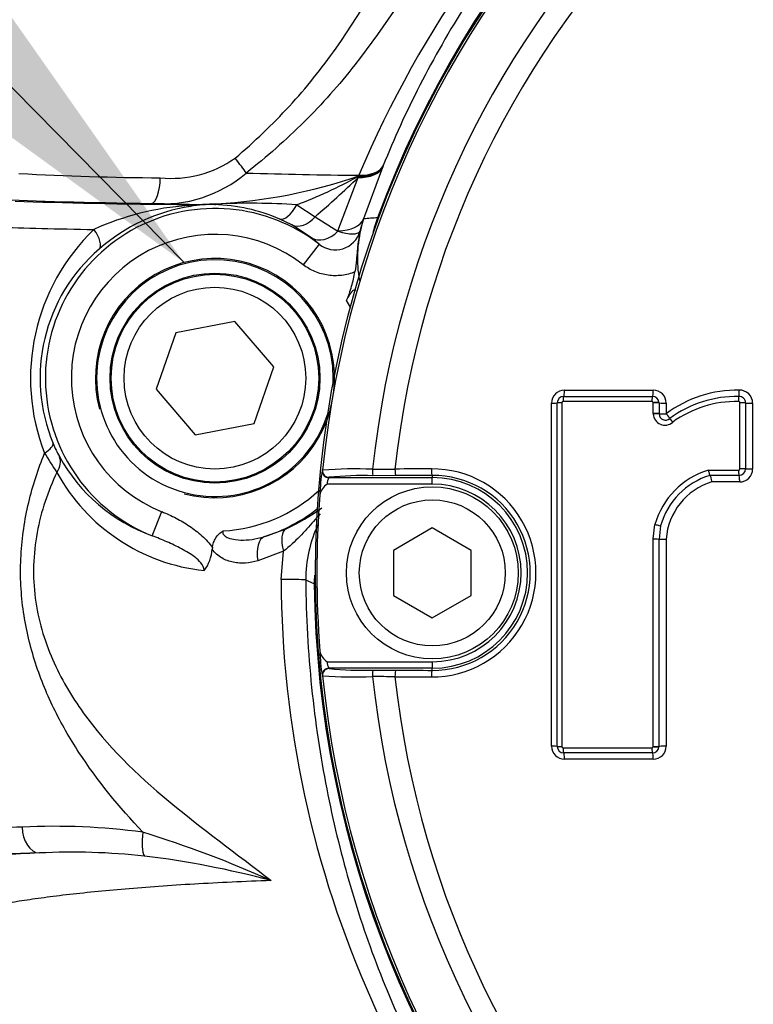
# Paper-space layout 'Sheet1' of a CAD drawing. Units: millimetres. Extents: x 0 to 4158, y 0 to 2940.
# Drawn here: x 796 to 853, y 2242 to 2318 of the extents above; entities that cross this region are included whole.
import ezdxf
from ezdxf.enums import TextEntityAlignment as Align

# ---------------------------------------------------------------- set-up
doc = ezdxf.new("R2010")
doc.units = ezdxf.units.MM
doc.header["$LTSCALE"] = 7.000007
for name, color, linetype in [('Default', 7, 'Continuous'), ('tangent', 7, 'Continuous'), ('TSH-1', 7, 'Continuous'), ('visible', 7, 'Continuous')]:
    doc.layers.add(name, color=color, linetype=linetype)
doc.styles.add('SEACAD_Arial', font='arial.ttf')
doc.dimstyles.new('ISO-InstDr', dxfattribs={"dimtxt": 22.400022, "dimasz": 31.360031, "dimexe": 11.200011, "dimexo": 11.200011, "dimgap": 5.600006, "dimtad": 1, "dimdec": 0, "dimzin": 0, "dimdsep": 46, "dimtxsty": 'SEACAD_Arial', "dimblk1": '_SE_FILLED', "dimblk2": '_SE_FILLED', "dimsah": 1, "dimcen": 11.200011, "dimadec": 0, "dimazin": 0, "dimtfac": 0.5, "dimtofl": 0, "dimtmove": 0, "dimatfit": 3, "dimfxl": 1, "dimtzin": 0, "dimarcsym": 0})

# ---------------------------------------------------------------- blocks, each defined once
blk = doc.blocks.new('SE3')
at = {"layer": 'tangent', "color": 7, "linetype": 'Continuous'}
for p, q in [((823.993, 2306.405), (822.542, 2302.463)), ((824.01, 2306.447), (823.993, 2306.405)), ((824.053, 2306.555), (824.01, 2306.447)), ((824.059, 2306.569), (824.053, 2306.555)), ((820.566, 2301.525), (822.113, 2305.644)), ((822.101, 2305.714), (822.166, 2305.774)), ((822.113, 2305.644), (822.101, 2305.714)), ((822.166, 2305.774), (822.184, 2305.818)), ((809.105, 2303.563), (806.199, 2303.652)), ((809.105, 2303.563), (811.232, 2303.609)), ((817.387, 2303.539), (818.799, 2302.626)), ((816.997, 2302), (816.081, 2302.446)), ((818.799, 2302.626), (820.559, 2301.503)), ((823.609, 2302.537), (823.705, 2302.502)), ((818.533, 2301.006), (816.997, 2302)), ((820.559, 2301.503), (820.566, 2301.525)), ((822.262, 2301.499), (822.378, 2301.912)), ((819.108, 2300.508), (817.881, 2298.931)), ((838.022, 2289.27), (844.859, 2289.27)), ((837.023, 2261.844), (837.023, 2288.271)), ((837.806, 2288.296), (837.806, 2261.818)), ((844.756, 2288.396), (837.906, 2288.396)), ((844.856, 2288.296), (844.856, 2288.301)), ((844.856, 2287.472), (844.856, 2288.296)), ((845.858, 2288.271), (845.858, 2287.448)), ((851.53, 2283.213), (851.53, 2288.294)), ((852.518, 2288.268), (852.518, 2283.197)), ((819.353, 2283.085), (819.379, 2283.109)), ((819.876, 2282.559), (819.85, 2282.536)), ((827.835, 2282.699), (827.835, 2282.536)), ((827.835, 2282.036), (827.835, 2282.536)), ((849.113, 2283.112), (851.43, 2283.112)), ((827.835, 2282.036), (819.722, 2282.036)), ((851.519, 2282.198), (849.366, 2282.198)), ((806.252, 2278.053), (806.991, 2279.91)), ((844.856, 2277.805), (844.989, 2278.921)), ((814.903, 2277.993), (816.565, 2278.597)), ((844.856, 2261.818), (844.856, 2277.805)), ((845.858, 2277.8), (845.858, 2261.844)), ((816.375, 2276.874), (814.391, 2276.128)), ((816.189, 2274.697), (816.375, 2276.874)), ((818.738, 2274.361), (818.086, 2274.645)), ((818.738, 2274.361), (818.84, 2274.362)), ((819.722, 2268.351), (827.835, 2268.351)), ((827.835, 2268.351), (827.835, 2267.851)), ((819.379, 2267.278), (819.353, 2267.301)), ((819.85, 2267.851), (819.876, 2267.828)), ((827.835, 2267.688), (827.835, 2267.851)), ((837.906, 2261.718), (844.756, 2261.718)), ((844.856, 2261.813), (844.856, 2261.818)), ((844.859, 2260.845), (838.022, 2260.845))]:
    blk.add_line(p, q, dxfattribs=at)
for centre, radius, start, end in [((897.835, 2275.193), 79.102, 180.60276, 159.77714), ((897.835, 2275.193), 78.855, 95.76122, 174.23878), ((897.835, 2275.193), 75.031, 96.10963, 173.89037), ((897.835, 2275.193), 73.32, 96.26261, 173.73739), ((898.522, 2273.754), 82.798, 131.80083, 157.21582), ((807.702, 2314.189), 8.614, 264.46362, 304.98318), ((807.063, 2313.507), 9.893, 264.9857, 310.55749), ((825.454, 2688.646), 382.842, 268.21012, 269.51074), ((808.975, 2553.283), 247.675, 266.99263, 269.51336), ((808.715, 2345.016), 41.484, 273.47965, 288.92092), ((802.908, 2341.12), 40.273, 291.06967, 298.46065), ((774.928, 2354.125), 67.652, 310.42734, 314.22414), ((811.085, 2290.193), 13.067, 52.12618, 248.29086), ((810.417, 2282.757), 20.774, 93.89451, 114.61748), ((811.38, 2289.591), 14.005, 98.99328, 131.04801), ((812.617, 2255.77), 47.85, 91.66435, 94.32796), ((810.833, 2293.769), 9.793, 88.76748, 99.65836), ((810.664, 2289.897), 13.668, 66.65331, 88.40646), ((813.789, 2251.054), 52.608, 86.07883, 92.79102), ((829.947, 2203.673), 99.067, 93.66809, 94.28698), ((832.99, 2299.082), 9.996, 159.78202, 167.05847), ((812.751, 2290.18), 15.879, 133.78493, 201.27237), ((820.353, 2302.06), 1.989, 231.25096, 343.64195), ((811.085, 2290.193), 11.069, 52.12618, 248.29086), ((816.071, 2297.581), 4.218, 43.94149, 54.28116), ((810.729, 2290.199), 13.12, 130.64794, 202.55556), ((811.085, 2290.193), 11.784, 27.58596, 30.55693), ((838.022, 2288.271), 0.999, 90, 180), ((844.859, 2288.271), 0.999, 0, 90), ((851.332, 2280.124), 9.143, 89.06523, 126.7741), ((851.519, 2288.268), 0.999, 0, 92.21538), ((837.906, 2288.296), 0.1, 90, 180), ((844.756, 2288.296), 0.1, 2.85684, 90), ((851.279, 2280.001), 8.394, 89.00069, 125.89679), ((851.43, 2288.294), 0.1, 0, 92.21538), ((845.757, 2287.472), 0.9, 180, 183.01927), ((845.757, 2287.472), 0.901, 183.01927, 311.82756), ((808.264, 2289.165), 10.447, 202.50893, 208.62152), ((832.83, 2305.558), 40.782, 211.22064, 213.69114), ((821.916, 2249.515), 33.69, 87.76381, 94.31855), ((827.803, 2275.193), 8.014, 269.69498, 90.30502), ((851.43, 2283.213), 0.1, 270, 360), ((811.818, 2290.036), 14.743, 208.793, 263.93475), ((832.297, 2280.879), 13.131, 170.32844, 178.52026), ((821.682, 2281.801), 1.974, 158.13786, 173.1555), ((821.2, 2680.752), 397.579, 270.29265, 270.54086), ((827.878, 2275.193), 7.505, 269.67473, 90.32527), ((827.835, 2275.193), 7.342, 270, 90), ((850.889, 2277.24), 6.135, 106.8325, 164.10236), ((851.519, 2283.197), 0.999, 270, 360), ((827.835, 2275.193), 6.843, 270, 90), ((850.809, 2277.448), 4.964, 106.90329, 175.93686), ((811.085, 2290.193), 11.784, 273.09105, 312.79394), ((810.732, 2291.653), 14.3, 294.07435, 306.8649), ((811.085, 2290.193), 12.784, 287.37285, 308.19954), ((827.958, 2274.706), 9.872, 154.62447, 180.355), ((828.733, 2274.466), 9.996, 176.84565, 180.59788), ((896.132, 2274.925), 79.944, 180.16335, 227.984), ((832.299, 2269.508), 13.133, 181.48025, 189.67104), ((821.681, 2268.586), 1.973, 186.84069, 201.86595), ((822.481, 2294.034), 26.335, 264.3237, 271.67788), ((897.835, 2275.193), 78.855, 185.76122, 264.23878), ((821.916, 2300.889), 33.707, 265.68315, 272.23449), ((821.2, 1869.634), 397.579, 89.45914, 89.70735), ((897.835, 2275.193), 75.031, 186.10963, 263.89037), ((897.835, 2275.193), 73.32, 186.26261, 263.73739), ((838.022, 2261.844), 0.999, 180, 270), ((837.906, 2261.818), 0.1, 180, 270), ((844.756, 2261.818), 0.1, 270, 357.19179), ((844.859, 2261.844), 0.999, 270, 0), ((859.835, 2275.193), 76.698, 191.00344, 252.51915), ((859.835, 2275.193), 78.647, 191.00344, 252.51915), ((798.638, 2203.234), 52.443, 82.44936, 92.63046), ((778.506, 2168.423), 90.908, 66.04735, 72.7076), ((800.093, 2201.913), 51.772, 83.83062, 92.81209), ((807.789, 2013.631), 240.21, 92.4422, 93.82158), ((796.717, 2180.85), 73.085, 75.17783, 82.97359), ((858.211, 2276.085), 83.002, 202.12915, 253.57097)]:
    blk.add_arc(centre, radius, start, end, dxfattribs=at)
for centre, major_axis, ratio, start_param, end_param in [((812.506, 2307.167), (1.233, -1.574), 0.04237, 0.694771, 1.515459), ((820.329, 2308.006), (3.712, -1.491), 0.469481, 5.386959, 6.243649), ((820.311, 2307.961), (3.713, -1.487), 0.478564, 5.398433, 6.243428), ((820.374, 2308.119), (3.711, -1.493), 0.487272, 5.399515, 6.24321), ((820.38, 2308.133), (3.71, -1.495), 0.476517, 5.40004, 6.243479), ((806.199, 2305.651), (-0.025, -2), 0.33637, 0.037067, 1.557538), ((814.085, 2304.423), (-23.445, 0), 0.034921, 0.565701, 1.227712), ((814.085, 2304.419), (-25, 0), 0.034921, 0.74426, 1.370247), ((809.105, 2301.564), (0.014, 2), 0.199203, 0.035621, 0.28708), ((808.907, 2305.402), (0.308, -1.976), 0.335581, 5.984191, 6.246129), ((811.038, 2305.559), (-0.039, -2), 0.541213, 0.041515, 0.211745), ((816.835, 2304.297), (-0.784, -1.84), 0.414581, 0.03836, 1.327728), ((817.892, 2303.787), (-0.957, -1.756), 0.706742, 0.04935, 1.273913), ((818.783, 2303.824), (3.788, -1.285), 0.504583, 5.364351, 6.242752), ((814.085, 2302.42), (-27, 0), 0.032334, 0.74426, 1.096887), ((800.851, 2301.643), (1.313, -1.509), 0.360897, 0.03743, 1.266611), ((819.667, 2302.652), (-1.193, -1.606), 0.714269, 0.049886, 1.37398), ((837.958, 2289.285), (0, 0.5), 0.128597, 3.141593, 4.682134), ((844.802, 2289.285), (0, 0.5), 0.113898, 3.141593, 4.682134), ((837.958, 2288.385), (0, 0.4), 0.128562, 0, 1.54248), ((844.802, 2288.385), (0, 0.4), 0.113867, 0, 1.54248), ((851.466, 2288.382), (-0.015, 0.4), 0.098402, 0, 1.538659), ((851.431, 2289.282), (0.019, -0.5), 0.098429, 0, 1.536719), ((836.958, 2288.285), (-0.5, 0), 0.028347, 1.701856, 3.141593), ((837.858, 2288.285), (-0.4, 0), 0.028333, 4.841473, 6.283185), ((844.902, 2288.29), (0.4, 0.02), 0.033949, 0, 1.683097), ((844.902, 2288.285), (0.4, 0), 0.028281, 0.001552, 1.684649), ((845.802, 2288.285), (0.5, 0), 0.028281, 3.143144, 4.824322), ((851.57, 2288.282), (0.4, 0), 0.028231, 0, 1.670257), ((852.47, 2288.282), (-0.5, 0), 0.028232, 0, 1.668337), ((844.902, 2287.461), (0.4, 0), 0.026501, 0.001552, 1.684649), ((844.903, 2287.414), (0.399, 0.021), 0.032379, 0, 1.683097), ((845.802, 2287.461), (0.5, 0), 0.026501, 3.143144, 4.824322), ((845.802, 2287.461), (-0.333, 0.373), 0.065963, 3.141593, 4.618134), ((846.402, 2286.791), (-0.267, 0.298), 0.065937, 0, 1.478502), ((796.759, 2284.419), (1.847, 0.766), 0.274444, 5.297015, 6.246884), ((797.308, 2283.263), (1.758, 0.954), 0.667072, 5.381514, 6.236323), ((897.836, 2267.154), (-465.268, 0), 0.0349, -1.419608, -1.413501), ((827.835, 2283.198), (0.003, -0.5), 0.150521, 4.694367, 6.247876), ((851.57, 2283.206), (-0.4, 0), 0.017282, 3.141593, 4.811849), ((852.47, 2283.206), (-0.5, 0), 0.017282, 0, 1.668337), ((819.85, 2283.035), (-0.335, 0.371), 0.998648, 0.735962, 2.405631), ((819.876, 2283.059), (-0.335, 0.371), 0.998647, 0.735796, 2.405797), ((823.252, 2283.177), (-0.001, 0.5), 0.04325, 1.566101, 3.106653), ((825.031, 2283.183), (-0.003, 0.5), 0.156552, 1.552741, 3.10625), ((851.47, 2283.106), (0, 0.4), 0.099526, 1.553814, 3.141593), ((851.47, 2282.206), (0, 0.5), 0.099544, 4.697335, 6.283185), ((845.034, 2278.918), (-0.389, 0.093), 0.018757, 1.458495, 3.141593), ((815.499, 2276.085), (-0.555, 1.921), 0.534515, 0.041305, 1.395823), ((817.419, 2276.79), (-0.82, 1.824), 0.474325, 0.039653, 1.315713), ((845.802, 2277.803), (-0.5, 0), 0.005637, 0.000776, 1.682729), ((814.088, 2274.617), (4, 0.025), 0.019675, 0.034913, 1.017835), ((819.85, 2267.351), (0.335, 0.371), 0.998648, 0.735962, 2.405631), ((819.876, 2267.328), (0.335, 0.371), 0.998647, 0.735796, 2.405797), ((823.252, 2267.21), (0.001, 0.5), 0.04325, 0.034939, 1.575492), ((825.031, 2267.204), (0.003, 0.5), 0.156552, 0.035343, 1.588852), ((827.835, 2267.189), (0.003, 0.5), 0.150521, 0.035309, 1.588818), ((897.836, 2283.232), (-465.268, 0), 0.0349, 1.413501, 1.419608), ((836.958, 2261.83), (-0.5, 0), 0.028935, 3.141593, 4.581329), ((837.858, 2261.83), (0.4, 0), 0.028922, 3.141593, 4.583305), ((837.958, 2261.73), (0, 0.4), 0.128564, 1.599696, 3.141593), ((837.958, 2260.83), (0, -0.5), 0.1286, 1.601635, 3.141593), ((844.802, 2261.73), (0, 0.4), 0.113869, 1.599696, 3.141593), ((844.802, 2260.83), (0, 0.5), 0.1139, 4.743228, 6.283185), ((844.902, 2261.83), (-0.4, 0), 0.028868, 1.456944, 3.140041), ((844.902, 2261.825), (-0.4, 0.02), 0.03444, 1.458495, 3.141593), ((845.802, 2261.83), (-0.5, 0), 0.028868, 4.600456, 6.282409), ((814.085, 2254.967), (-27, 0), 0.032334, -0.848261, -0.529466), ((797.553, 2255.622), (-0.062, 1.999), 0.661113, 1.550447, 3.095061), ((806.163, 2255.222), (-0.324, -1.974), 0.313136, 4.763821, 5.956873), ((814.085, 2252.968), (-25, 0), 0.034921, -0.848261, -0.529466)]:
    blk.add_ellipse(centre, major_axis=major_axis, ratio=ratio, start_param=start_param, end_param=end_param, dxfattribs=at)
for points, knots in [([(859.303, 2356.056), (864.606, 2358.582), (870.086, 2360.561), (878.57, 2362.719), (881.457, 2363.304), (887.235, 2364.184), (890.127, 2364.481), (898.807, 2364.948), (904.602, 2364.7), (916.208, 2363.056), (921.887, 2361.67), (930.126, 2358.791), (932.83, 2357.697), (936.158, 2356.155), (936.823, 2355.842), (938.185, 2355.299), (938.88, 2355.057), (940.975, 2354.426), (942.393, 2354.13), (944.551, 2353.867), (945.275, 2353.81), (946.735, 2353.758), (947.471, 2353.768), (949.673, 2353.768), (954.078, 2353.768), (970.229, 2353.767), (984.912, 2353.765), (999.595, 2353.764), (1003.999, 2353.764), (1008.404, 2353.763), (1010.607, 2353.763), (1011.342, 2353.768), (1012.802, 2353.693), (1013.528, 2353.623), (1015.696, 2353.317), (1017.134, 2352.98), (1019.89, 2352.071), (1021.22, 2351.498), (1023.781, 2350.113), (1025.012, 2349.298), (1027.278, 2347.489), (1028.326, 2346.49), (1030.25, 2344.297), (1031.118, 2343.108), (1032.613, 2340.627), (1033.249, 2339.324), (1034.815, 2335.227), (1035.361, 2332.36), (1035.404, 2327.962), (1035.391, 2326.491), (1035.391, 2323.555), (1035.391, 2319.15), (1035.392, 2302.999), (1035.392, 2282.442), (1035.391, 2264.823), (1035.391, 2258.216), (1035.391, 2257.481), (1035.391, 2256.013), (1035.402, 2255.278), (1035.343, 2253.082), (1035.176, 2251.634), (1034.284, 2247.336), (1033.195, 2244.626), (1030.085, 2239.662), (1028.128, 2237.506), (1023.475, 2233.925), (1020.89, 2232.586), (1016.695, 2231.284), (1015.276, 2230.98), (1013.116, 2230.712), (1012.391, 2230.654), (1010.931, 2230.604), (1010.195, 2230.614), (1006.524, 2230.614), (1003.588, 2230.613), (999.183, 2230.613), (997.709, 2230.647), (994.811, 2230.408), (993.382, 2230.166), (990.564, 2229.437), (989.171, 2228.945), (986.521, 2227.743), (985.252, 2227.032), (982.828, 2225.382), (981.633, 2224.524), (979.227, 2222.84), (975.618, 2220.313), (967.198, 2214.417), (958.777, 2208.521), (952.762, 2204.309), (950.356, 2202.625), (949.159, 2201.772), (945.509, 2199.309), (942.99, 2197.784), (935.277, 2193.615), (929.933, 2191.371), (918.854, 2187.931), (913.057, 2186.734), (901.499, 2185.508), (895.708, 2185.457), (887.003, 2186.23), (884.082, 2186.635), (878.346, 2187.717), (875.524, 2188.395), (867.192, 2190.826), (861.814, 2192.973), (855.321, 2196.337), (854.04, 2197.061), (851.438, 2198.411), (850.124, 2199.056), (846.143, 2200.896), (843.436, 2201.999), (839.296, 2203.469), (837.893, 2203.906), (835.108, 2204.825), (833.732, 2205.323), (829.658, 2206.938), (827.01, 2208.171), (821.855, 2210.954), (819.357, 2212.5), (814.604, 2215.84), (812.336, 2217.641), (808.014, 2221.502), (805.961, 2223.562), (802.077, 2227.951), (800.269, 2230.255), (795.303, 2237.405), (792.566, 2242.516), (790.424, 2247.986)], [0, 0, 0, 0, 0.03125, 0.03125, 0.046875, 0.046875, 0.0625, 0.0625, 0.09375, 0.09375, 0.125, 0.125, 0.140625, 0.140625, 0.144531, 0.144531, 0.148438, 0.148438, 0.15625, 0.15625, 0.160156, 0.160156, 0.164063, 0.164063, 0.171875, 0.1875, 0.25, 0.25, 0.265625, 0.273438, 0.273438, 0.277344, 0.277344, 0.28125, 0.28125, 0.289063, 0.289063, 0.296875, 0.296875, 0.304688, 0.304688, 0.3125, 0.3125, 0.320313, 0.320313, 0.328125, 0.328125, 0.34375, 0.34375, 0.351563, 0.351563, 0.359375, 0.375, 0.4375, 0.46875, 0.46875, 0.472656, 0.472656, 0.476563, 0.476563, 0.484375, 0.484375, 0.5, 0.5, 0.515625, 0.515625, 0.53125, 0.53125, 0.539063, 0.539063, 0.542969, 0.542969, 0.546875, 0.546875, 0.5625, 0.5625, 0.570313, 0.570313, 0.578125, 0.578125, 0.585938, 0.585938, 0.59375, 0.59375, 0.601563, 0.601563, 0.609375, 0.625, 0.65625, 0.664063, 0.664063, 0.671875, 0.671875, 0.6875, 0.6875, 0.71875, 0.71875, 0.75, 0.75, 0.78125, 0.78125, 0.796875, 0.796875, 0.8125, 0.8125, 0.84375, 0.84375, 0.851562, 0.851562, 0.859375, 0.859375, 0.875, 0.875, 0.882812, 0.882812, 0.890625, 0.890625, 0.90625, 0.90625, 0.921875, 0.921875, 0.9375, 0.9375, 0.953125, 0.953125, 0.96875, 0.96875, 1, 1, 1, 1]), ([(791.355, 2248.351), (793.477, 2242.931), (796.192, 2237.867), (801.119, 2230.788), (802.915, 2228.505), (806.769, 2224.164), (808.807, 2222.126), (813.097, 2218.31), (815.348, 2216.53), (820.067, 2213.232), (822.544, 2211.708), (827.673, 2208.96), (830.315, 2207.741), (834.378, 2206.15), (835.747, 2205.66), (838.514, 2204.762), (839.901, 2204.319), (844.008, 2202.848), (846.703, 2201.743), (850.659, 2199.907), (851.964, 2199.266), (854.544, 2197.925), (855.813, 2197.208), (862.247, 2193.876), (867.577, 2191.751), (875.835, 2189.348), (878.632, 2188.678), (884.317, 2187.61), (887.211, 2187.213), (895.837, 2186.456), (901.575, 2186.513), (913.027, 2187.745), (918.768, 2188.94), (929.739, 2192.369), (935.029, 2194.603), (942.665, 2198.752), (945.16, 2200.271), (948.771, 2202.721), (949.956, 2203.566), (952.34, 2205.235), (958.3, 2209.408), (964.26, 2213.581), (971.412, 2218.588), (973.796, 2220.257), (978.564, 2223.596), (980.939, 2225.282), (985.725, 2228.586), (988.35, 2229.822), (992.546, 2231.01), (993.974, 2231.289), (996.129, 2231.529), (996.85, 2231.58), (998.3, 2231.623), (999.029, 2231.613), (1002.667, 2231.613), (1005.577, 2231.614), (1009.942, 2231.614), (1011.403, 2231.578), (1014.273, 2231.826), (1015.687, 2232.079), (1018.474, 2232.848), (1019.839, 2233.364), (1022.42, 2234.62), (1023.65, 2235.363), (1027.15, 2237.947), (1029.127, 2240.062), (1032.254, 2244.962), (1033.337, 2247.64), (1034.208, 2251.913), (1034.366, 2253.362), (1034.412, 2256.268), (1034.392, 2257.725), (1034.392, 2265), (1034.393, 2282.46), (1034.393, 2299.921), (1034.393, 2317.382), (1034.392, 2323.202), (1034.392, 2331.932), (1033.902, 2334.779), (1032.369, 2338.849), (1031.741, 2340.141), (1030.258, 2342.599), (1029.392, 2343.775), (1027.472, 2345.934), (1026.424, 2346.914), (1024.155, 2348.679), (1022.92, 2349.469), (1020.362, 2350.791), (1019.033, 2351.331), (1016.275, 2352.167), (1014.838, 2352.462), (1011.95, 2352.78), (1010.494, 2352.763), (1007.584, 2352.763), (1003.218, 2352.764), (987.213, 2352.765), (972.663, 2352.767), (958.112, 2352.768), (953.747, 2352.768), (949.382, 2352.768), (947.199, 2352.768), (946.471, 2352.762), (945.026, 2352.825), (944.309, 2352.886), (942.173, 2353.156), (940.768, 2353.45), (937.997, 2354.273), (936.641, 2354.823), (932.688, 2356.67), (930.01, 2357.763), (921.853, 2360.64), (916.233, 2362.028), (904.732, 2363.687), (898.989, 2363.945), (890.387, 2363.499), (887.522, 2363.211), (881.795, 2362.35), (878.93, 2361.774), (870.476, 2359.637), (864.988, 2357.656), (859.733, 2355.153)], [0, 0, 0, 0, 0.03125, 0.03125, 0.046875, 0.046875, 0.0625, 0.0625, 0.078125, 0.078125, 0.09375, 0.09375, 0.109375, 0.109375, 0.117187, 0.117187, 0.125, 0.125, 0.140625, 0.140625, 0.148437, 0.148437, 0.15625, 0.15625, 0.1875, 0.1875, 0.203125, 0.203125, 0.21875, 0.21875, 0.25, 0.25, 0.28125, 0.28125, 0.3125, 0.3125, 0.328125, 0.328125, 0.335937, 0.335937, 0.34375, 0.375, 0.375, 0.390625, 0.390625, 0.40625, 0.40625, 0.421875, 0.421875, 0.429687, 0.429687, 0.433594, 0.433594, 0.4375, 0.4375, 0.453125, 0.453125, 0.460937, 0.460937, 0.46875, 0.46875, 0.476562, 0.476562, 0.484375, 0.484375, 0.5, 0.5, 0.515625, 0.515625, 0.523437, 0.523437, 0.53125, 0.53125, 0.5625, 0.625, 0.625, 0.65625, 0.65625, 0.671875, 0.671875, 0.679687, 0.679687, 0.6875, 0.6875, 0.695312, 0.695312, 0.703125, 0.703125, 0.710937, 0.710937, 0.71875, 0.71875, 0.726562, 0.726562, 0.734375, 0.75, 0.8125, 0.8125, 0.828125, 0.835937, 0.835937, 0.839844, 0.839844, 0.84375, 0.84375, 0.851562, 0.851562, 0.859375, 0.859375, 0.875, 0.875, 0.90625, 0.90625, 0.9375, 0.9375, 0.953125, 0.953125, 0.96875, 0.96875, 1, 1, 1, 1]), ([(812.641, 2307.132), (814.123, 2308.402), (815.522, 2309.73), (818.116, 2312.549), (819.313, 2314.043), (822.625, 2318.72), (824.419, 2321.994), (827.031, 2326.773), (827.885, 2328.343), (829.569, 2331.4), (830.397, 2332.883), (831.93, 2335.65), (832.647, 2336.957), (833.84, 2339.336), (834.312, 2340.397), (834.599, 2341.33)], [0, 0, 0, 0, 0.125, 0.125, 0.25, 0.25, 0.5, 0.5, 0.625, 0.625, 0.75, 0.75, 0.875, 0.875, 1, 1, 1, 1]), ([(837.286, 2339.649), (837.002, 2338.763), (836.522, 2337.749), (835.281, 2335.453), (834.523, 2334.18), (832.878, 2331.466), (831.977, 2329.999), (830.132, 2326.967), (829.191, 2325.405), (826.296, 2320.651), (824.283, 2317.395), (820.645, 2312.774), (819.347, 2311.306), (816.559, 2308.537), (815.069, 2307.234), (813.496, 2305.991)], [0, 0, 0, 0, 0.125, 0.125, 0.25, 0.25, 0.375, 0.375, 0.5, 0.5, 0.75, 0.75, 0.875, 0.875, 1, 1, 1, 1]), ([(820.559, 2301.503), (820.784, 2301.435), (820.99, 2301.384), (821.364, 2301.315), (821.534, 2301.297), (821.825, 2301.297), (821.946, 2301.313), (822.142, 2301.381), (822.217, 2301.433), (822.262, 2301.499)], [0, 0, 0, 0, 0.25, 0.25, 0.5, 0.5, 0.75, 0.75, 1, 1, 1, 1]), ([(821.87, 2298.379), (821.542, 2298.244), (821.196, 2298.154), (820.5, 2298.066), (820.151, 2298.068), (819.45, 2298.166), (819.113, 2298.26), (818.629, 2298.464), (818.471, 2298.544), (818.166, 2298.723), (818.021, 2298.822), (817.881, 2298.931)], [0, 0, 0, 0, 0.25, 0.25, 0.5, 0.5, 0.75, 0.75, 0.875, 0.875, 1, 1, 1, 1]), ([(805.529, 2255.222), (803.696, 2257.168), (802.03, 2259.185), (800.246, 2261.921), (799.904, 2262.479), (799.253, 2263.621), (798.944, 2264.204), (798.082, 2265.976), (797.587, 2267.196), (796.985, 2269.107), (796.807, 2269.761), (796.509, 2271.085), (796.389, 2271.753), (796.209, 2273.102), (796.149, 2273.784), (796.095, 2275.161), (796.101, 2275.858), (796.178, 2277.234), (796.248, 2277.918), (796.448, 2279.277), (796.578, 2279.948), (797.043, 2281.918), (797.455, 2283.185), (797.954, 2284.419)], [0, 0, 0, 0, 0.25, 0.25, 0.3125, 0.3125, 0.375, 0.375, 0.5, 0.5, 0.5625, 0.5625, 0.625, 0.625, 0.6875, 0.6875, 0.75, 0.75, 0.8125, 0.8125, 0.875, 0.875, 1, 1, 1, 1]), ([(798.898, 2282.935), (798.213, 2281.481), (797.684, 2279.947), (797.073, 2276.64), (797.022, 2274.908), (797.455, 2271.608), (797.933, 2270.005), (799.211, 2267.072), (800.014, 2265.71), (802.781, 2261.863), (805.037, 2259.689), (810.03, 2255.531), (812.753, 2253.569), (815.413, 2251.502)], [0, 0, 0, 0, 0.125, 0.125, 0.25, 0.25, 0.375, 0.375, 0.5, 0.5, 0.75, 0.75, 1, 1, 1, 1]), ([(806.991, 2279.91), (807.367, 2279.76), (807.734, 2279.593), (808.445, 2279.222), (808.791, 2279.02), (809.458, 2278.571), (809.781, 2278.323), (810.379, 2277.777), (810.654, 2277.478), (810.887, 2277.144)], [0, 0, 0, 0, 0.25, 0.25, 0.5, 0.5, 0.75, 0.75, 1, 1, 1, 1]), ([(819.201, 2279.745), (819.032, 2279.552), (818.863, 2279.358), (818.347, 2278.773), (817.994, 2278.378), (817.238, 2277.607), (816.835, 2277.229), (816.375, 2276.874)], [0.3753546, 0.3753546, 0.3753546, 0.3753546, 0.5, 0.5, 0.75, 0.75, 1, 1, 1, 1]), ([(810.261, 2275.376), (810.244, 2275.596), (810.135, 2275.794), (809.874, 2276.124), (809.719, 2276.264), (809.389, 2276.522), (809.216, 2276.638), (808.864, 2276.855), (808.683, 2276.956), (808.136, 2277.246), (807.764, 2277.42), (807.014, 2277.75), (806.635, 2277.906), (806.252, 2278.053)], [0, 0, 0, 0, 0.125, 0.125, 0.25, 0.25, 0.375, 0.375, 0.5, 0.5, 0.75, 0.75, 1, 1, 1, 1]), ([(811.721, 2278.426), (811.707, 2278.399), (811.696, 2278.37), (811.691, 2278.341), (811.686, 2278.311), (811.687, 2278.281), (811.693, 2278.252), (811.698, 2278.226), (811.708, 2278.201), (811.72, 2278.178), (811.743, 2278.136), (811.776, 2278.099), (811.811, 2278.068), (811.896, 2277.991), (812.002, 2277.937), (812.108, 2277.895), (812.282, 2277.826), (812.467, 2277.784), (812.652, 2277.758), (812.932, 2277.718), (813.218, 2277.713), (813.501, 2277.731), (813.796, 2277.749), (814.09, 2277.793), (814.38, 2277.856), (814.556, 2277.895), (814.73, 2277.94), (814.903, 2277.993)], [0, 0, 0, 0, 0.024206, 0.024206, 0.024206, 0.047967, 0.047967, 0.047967, 0.069491, 0.069491, 0.069491, 0.109, 0.109, 0.109, 0.205625, 0.205625, 0.205625, 0.363704, 0.363704, 0.363704, 0.60221, 0.60221, 0.60221, 0.850334, 0.850334, 0.850334, 1, 1, 1, 1]), ([(844.856, 2277.805), (844.968, 2277.805), (845.084, 2277.805), (845.252, 2277.804), (845.302, 2277.804), (845.302, 2277.803)], [0, 0, 0, 0, 0.5, 0.5, 1, 1, 1, 1]), ([(814.391, 2276.128), (814.076, 2276.034), (813.76, 2275.974), (813.288, 2275.941), (813.13, 2275.94), (812.815, 2275.957), (812.656, 2275.977), (812.191, 2276.071), (811.892, 2276.178), (811.47, 2276.426), (811.337, 2276.522), (811.089, 2276.743), (810.973, 2276.87), (810.871, 2277.014)], [0, 0, 0, 0, 0.25, 0.25, 0.375, 0.375, 0.5, 0.5, 0.75, 0.75, 0.875, 0.875, 1, 1, 1, 1]), ([(815.413, 2251.502), (813.371, 2251.429), (811.39, 2251.336), (807.608, 2251.115), (805.827, 2250.987), (802.524, 2250.706), (801.002, 2250.553), (799.281, 2250.352), (798.946, 2250.312), (798.298, 2250.23), (797.985, 2250.19), (797.081, 2250.067), (796.523, 2249.986), (794.983, 2249.743), (794.135, 2249.584), (793.135, 2249.354), (792.846, 2249.279), (792.369, 2249.134), (792.179, 2249.064), (791.965, 2248.962), (791.905, 2248.929), (791.81, 2248.864), (791.777, 2248.831), (791.685, 2248.742), (791.629, 2248.685), (791.48, 2248.525), (791.404, 2248.431), (791.355, 2248.351)], [0, 0, 0, 0, 0.125, 0.125, 0.25, 0.25, 0.375, 0.375, 0.40625, 0.40625, 0.4375, 0.4375, 0.5, 0.5, 0.625, 0.625, 0.6875, 0.6875, 0.75, 0.75, 0.78125, 0.78125, 0.8125, 0.8125, 0.875, 0.875, 1, 1, 1, 1])]:
    blk.add_open_spline(points, degree=3, knots=knots, dxfattribs=at)
at = {"layer": 'visible', "color": 7, "linetype": 'Continuous'}
for p, q in [((822.542, 2302.463), (822.378, 2301.912)), ((812.61, 2294.553), (808.072, 2293.693)), ((815.624, 2291.053), (812.61, 2294.553)), ((808.072, 2293.693), (806.547, 2289.333)), ((814.099, 2286.693), (815.624, 2291.053)), ((806.547, 2289.333), (809.561, 2285.833)), ((837.958, 2288.785), (844.802, 2288.785)), ((837.458, 2261.83), (837.458, 2288.285)), ((845.301, 2288.31), (845.302, 2288.285)), ((845.302, 2288.285), (845.302, 2287.461)), ((851.97, 2288.282), (851.97, 2283.206)), ((809.561, 2285.833), (814.099, 2286.693)), ((819.85, 2282.536), (827.835, 2282.536)), ((825.031, 2282.683), (823.252, 2282.677)), ((851.47, 2282.706), (849.223, 2282.706)), ((827.835, 2278.657), (824.835, 2276.925)), ((830.835, 2276.925), (827.835, 2278.657)), ((845.423, 2278.824), (845.302, 2277.803)), ((810.887, 2277.144), (810.871, 2277.014)), ((845.302, 2261.83), (845.302, 2277.803)), ((824.835, 2276.925), (824.835, 2273.461)), ((830.835, 2273.461), (830.835, 2276.925)), ((824.835, 2273.461), (827.835, 2271.729)), ((827.835, 2271.729), (830.835, 2273.461)), ((827.835, 2267.851), (819.85, 2267.851)), ((823.252, 2267.71), (825.031, 2267.703)), ((844.802, 2261.33), (837.958, 2261.33)), ((845.302, 2261.83), (845.301, 2261.805))]:
    blk.add_line(p, q, dxfattribs=at)
for centre, radius in [((897.835, 2275.193), 79), ((811.085, 2290.193), 8.085), ((811.085, 2290.193), 8), ((811.085, 2290.193), 7), ((827.835, 2275.193), 6.625), ((827.835, 2275.193), 5.625)]:
    blk.add_circle(centre, radius, dxfattribs=at)
for centre, radius, start, end in [((779.21, 2275.193), 121, 79.94425, 178.24167), ((832.009, 2299.43), 9.945, 165.55144, 189.92902), ((811.085, 2290.193), 9.213, 255, 195), ((811.085, 2290.193), 9.117, 0, 343.02765), ((811.085, 2290.193), 9.117, 357.35225, 0), ((837.958, 2288.285), 0.5, 90, 180), ((844.802, 2288.285), 0.5, 2.85684, 90), ((851.296, 2280.077), 8.706, 88.98704, 126.35439), ((851.47, 2288.282), 0.5, 0, 92.21538), ((845.802, 2287.461), 0.5, 180, 183.01927), ((845.802, 2287.461), 0.5, 183.01927, 311.82756), ((810.731, 2290.55), 13.276, 208.76636, 250.28152), ((851.47, 2283.206), 0.5, 270, 0), ((822.48, 2256.374), 26.314, 88.31919, 95.67923), ((850.919, 2277.245), 5.718, 107.23753, 163.96012), ((897.835, 2275.193), 78.895, 175.62022, 184.37978), ((807.768, 2277.237), 3.111, 323.2433, 355.87587), ((837.958, 2261.83), 0.5, 180, 270), ((844.802, 2261.83), 0.5, 270, 357.19179), ((859.835, 2275.193), 78.809, 191.09493, 252.51915)]:
    blk.add_arc(centre, radius, start, end, dxfattribs=at)
for centre, start_param, end_param in [((897.836, 2266.663), -1.419608, -1.413501), ((897.836, 2283.723), 1.413501, 1.419608)]:
    blk.add_ellipse(centre, major_axis=(-464.768, 0), ratio=0.0349, start_param=start_param, end_param=end_param, dxfattribs=at)
for points, knots in [([(818.086, 2274.645), (818.103, 2271.819), (818.259, 2269.066), (818.811, 2263.695), (819.213, 2261.048), (820.185, 2256.083), (820.749, 2253.753), (822.05, 2249.213), (822.787, 2246.996), (824.545, 2242.464), (825.575, 2240.143), (827.919, 2235.543), (829.241, 2233.247), (832.14, 2228.765), (833.714, 2226.582), (837.031, 2222.417), (838.758, 2220.456), (841.349, 2217.749), (842.216, 2216.882), (843.944, 2215.222), (844.805, 2214.427), (846.597, 2212.85), (847.52, 2212.074), (849.447, 2210.535), (850.46, 2209.765), (852.56, 2208.26), (853.638, 2207.53), (855.304, 2206.469), (855.869, 2206.121), (857.005, 2205.44), (857.577, 2205.106), (860.457, 2203.473), (862.824, 2202.28), (870.118, 2199.043), (875.132, 2197.39), (882.808, 2195.655), (885.397, 2195.2), (890.634, 2194.543), (893.296, 2194.341), (901.227, 2194.129), (906.465, 2194.503), (916.845, 2196.267), (922.017, 2197.677), (929.401, 2200.493), (931.811, 2201.549), (935.35, 2203.311), (936.517, 2203.927), (938.825, 2205.221), (939.965, 2205.896), (943.358, 2208.031), (945.497, 2209.546), (949.531, 2212.722), (951.449, 2214.406), (956.665, 2219.443), (959.534, 2222.835), (962.387, 2226.785), (962.686, 2227.211), (963.215, 2227.988), (963.452, 2228.35), (964.094, 2229.359), (964.414, 2229.901), (964.821, 2230.623), (964.937, 2230.837), (965.187, 2231.297), (965.327, 2231.55), (965.786, 2232.38), (966.148, 2233.028), (966.766, 2234.157), (966.982, 2234.556), (967.448, 2235.422), (967.697, 2235.887), (968.47, 2237.36), (969.025, 2238.453), (970.643, 2241.815), (971.69, 2244.236), (973.518, 2249.087), (974.32, 2251.55), (975.349, 2255.299), (975.663, 2256.558), (976.23, 2259.092), (976.482, 2260.368), (977.147, 2264.219), (977.465, 2266.83), (977.84, 2272.039), (977.898, 2274.632), (977.693, 2282.382), (977.058, 2287.506), (975.337, 2295.131), (974.639, 2297.641), (973.419, 2301.327), (972.982, 2302.544), (972.052, 2304.959), (971.558, 2306.157), (969.989, 2309.723), (968.819, 2312.073), (966.271, 2316.638), (964.906, 2318.829), (962.037, 2323.011), (960.542, 2324.997), (957.387, 2328.819), (955.75, 2330.627), (950.754, 2335.71), (947.315, 2338.627), (942.449, 2342.257), (940.872, 2343.347), (937.873, 2345.304), (936.444, 2346.176), (934.747, 2347.16), (934.416, 2347.35), (933.68, 2347.757), (933.286, 2347.969), (931.991, 2348.64), (930.956, 2349.144), (929.182, 2349.919), (928.585, 2350.167), (927.384, 2350.645), (926.78, 2350.877), (924.961, 2351.55), (923.739, 2351.97), (917.575, 2353.921), (912.573, 2354.988), (904.978, 2355.879), (902.43, 2356.057), (897.302, 2356.171), (894.708, 2356.104), (887.018, 2355.539), (881.989, 2354.683), (872.123, 2352.03), (867.248, 2350.21), (861.463, 2347.392), (860.32, 2346.801), (858.627, 2345.874), (858.066, 2345.558), (856.951, 2344.913), (856.397, 2344.583), (854.753, 2343.575), (853.675, 2342.872), (851.61, 2341.447), (850.634, 2340.734), (847.82, 2338.576), (846.093, 2337.113), (842.765, 2334.052), (841.089, 2332.392), (837.839, 2328.884), (836.255, 2327.026), (833.237, 2323.142), (831.804, 2321.116), (829.158, 2316.968), (827.94, 2314.836), (825.804, 2310.658), (824.878, 2308.606), (824.059, 2306.569)], [0, 0, 0, 0, 0.015625, 0.015625, 0.03125, 0.03125, 0.046875, 0.046875, 0.0625, 0.0625, 0.078125, 0.078125, 0.09375, 0.09375, 0.109375, 0.109375, 0.125, 0.125, 0.132812, 0.132812, 0.140625, 0.140625, 0.148437, 0.148437, 0.15625, 0.15625, 0.164062, 0.164062, 0.167969, 0.167969, 0.171875, 0.171875, 0.1875, 0.1875, 0.21875, 0.21875, 0.234375, 0.234375, 0.25, 0.25, 0.28125, 0.28125, 0.3125, 0.3125, 0.328125, 0.328125, 0.335938, 0.335938, 0.34375, 0.34375, 0.359375, 0.359375, 0.375, 0.375, 0.40625, 0.40625, 0.410156, 0.410156, 0.414063, 0.414063, 0.421875, 0.421875, 0.425781, 0.425781, 0.429688, 0.429688, 0.4375, 0.4375, 0.441406, 0.441406, 0.445313, 0.445313, 0.453125, 0.453125, 0.46875, 0.46875, 0.484375, 0.484375, 0.492188, 0.492188, 0.5, 0.5, 0.515625, 0.515625, 0.53125, 0.53125, 0.5625, 0.5625, 0.578125, 0.578125, 0.585938, 0.585938, 0.59375, 0.59375, 0.609375, 0.609375, 0.625, 0.625, 0.640625, 0.640625, 0.65625, 0.65625, 0.6875, 0.6875, 0.703125, 0.703125, 0.71875, 0.71875, 0.722656, 0.722656, 0.726563, 0.726563, 0.734375, 0.734375, 0.738281, 0.738281, 0.742188, 0.742188, 0.75, 0.75, 0.78125, 0.78125, 0.796875, 0.796875, 0.8125, 0.8125, 0.84375, 0.84375, 0.875, 0.875, 0.882813, 0.882813, 0.886719, 0.886719, 0.890625, 0.890625, 0.898438, 0.898438, 0.90625, 0.90625, 0.921875, 0.921875, 0.9375, 0.9375, 0.953125, 0.953125, 0.96875, 0.96875, 0.984375, 0.984375, 1, 1, 1, 1]), ([(822.262, 2301.499), (822.241, 2301.396), (822.221, 2301.289), (822.183, 2301.074), (822.166, 2300.965), (822.116, 2300.626), (822.086, 2300.385), (822.047, 2299.997), (822.035, 2299.864), (822.011, 2299.587), (821.998, 2299.442), (821.957, 2298.996), (821.926, 2298.691), (821.87, 2298.379)], [0, 0, 0, 0, 0.125, 0.125, 0.25, 0.25, 0.5, 0.5, 0.625, 0.625, 0.75, 0.75, 1, 1, 1, 1]), ([(821.233, 2296.184), (821.387, 2296.535), (821.511, 2296.896), (821.718, 2297.632), (821.802, 2298.005), (821.87, 2298.379)], [0, 0, 0, 0, 0.5, 0.5, 1, 1, 1, 1]), ([(821.233, 2296.184), (821.289, 2296.311), (821.351, 2296.431), (821.451, 2296.6), (821.485, 2296.653), (821.554, 2296.75), (821.589, 2296.796), (821.69, 2296.913), (821.755, 2296.968), (821.865, 2297.004), (821.911, 2296.985), (821.948, 2296.933)], [0, 0, 0, 0, 0.25, 0.25, 0.375, 0.375, 0.5, 0.5, 0.75, 0.75, 1, 1, 1, 1]), ([(849.113, 2283.112), (849.13, 2283.008), (849.153, 2282.902), (849.194, 2282.751), (849.213, 2282.706), (849.223, 2282.706)], [0, 0, 0, 0, 0.5, 0.5, 1, 1, 1, 1]), ([(849.225, 2282.706), (849.239, 2282.706), (849.262, 2282.649), (849.314, 2282.461), (849.343, 2282.328), (849.366, 2282.198)], [0, 0, 0, 0, 0.5, 0.5, 1, 1, 1, 1]), ([(819.722, 2282.036), (819.594, 2281.927), (819.464, 2281.814), (819.26, 2281.546), (819.184, 2281.389), (819.171, 2281.218)], [0, 0, 0, 0, 0.5, 0.5, 1, 1, 1, 1]), ([(810.887, 2277.144), (810.905, 2277.275), (810.935, 2277.403), (811.021, 2277.651), (811.078, 2277.773), (811.218, 2277.998), (811.301, 2278.102), (811.447, 2278.24), (811.498, 2278.282), (811.606, 2278.359), (811.663, 2278.395), (811.721, 2278.426)], [0, 0, 0, 0, 0.25, 0.25, 0.5, 0.5, 0.75, 0.75, 0.875, 0.875, 1, 1, 1, 1]), ([(819.171, 2269.168), (819.184, 2268.998), (819.26, 2268.841), (819.464, 2268.573), (819.594, 2268.46), (819.722, 2268.351)], [0, 0, 0, 0, 0.5, 0.5, 1, 1, 1, 1])]:
    blk.add_open_spline(points, degree=3, knots=knots, dxfattribs=at)
blk = doc.blocks.new('SEANNOT_GROUP69')
at = {"layer": 'Default', "linetype": 'Continuous'}
blk.add_hatch(color=7, dxfattribs=at).paths.add_polyline_path([(782.97, 2317.766), (808.701, 2299.093), (790.417, 2325.102)])
at = {"layer": 'Default', "color": 7, "linetype": 'Continuous'}
blk.add_lwpolyline([(679.425, 2430.329), (808.701, 2299.093)], dxfattribs=at)
blk = doc.blocks.new('DMBLK5771')
at = {"layer": 'Default', "linetype": 'Continuous'}
for points in [[(547.646, 2704.937), (516.285, 2699.71), (547.646, 2694.483)], [(866.475, 2704.937), (866.475, 2694.483), (897.835, 2699.71)]]:
    blk.add_hatch(color=7, dxfattribs=at).paths.add_polyline_path(points)
at = {"layer": 'Default', "color": 7, "linetype": 'Continuous'}
for p, q in [((516.285, 2264.591), (516.285, 2710.91)), ((897.835, 2331.193), (897.835, 2710.91)), ((516.285, 2699.71), (897.835, 2699.71))]:
    blk.add_line(p, q, dxfattribs=at)
at = {"layer": 'Default', "color": 7, "linetype": 'Continuous', "style": 'SEACAD_Arial'}
for s, p in [('382', (662.017, 2754.59)), ('(', (640.591, 2727.71)), (')', (763.304, 2727.71)), ('15.02"', (662.017, 2727.71))]:
    blk.add_text(s, height=22.4, dxfattribs=at).set_placement(p, align=Align.TOP_LEFT)
blk = doc.blocks.new('_SE_FILLED')
at = {"color": 0}
blk.add_line((0, 0), (-1, 0), dxfattribs=at)
blk.add_solid([(0, 0), (-1, -0.1665), (-1, 0.1665), (0, 0)], dxfattribs=at)
blk = doc.blocks.new('DMBLK5775')
at = {"layer": 'Default', "linetype": 'Continuous'}
for points in [[(782.725, 2608.684), (782.725, 2598.231), (814.085, 2603.458)], [(929.196, 2608.684), (897.835, 2603.458), (929.196, 2598.231)]]:
    blk.add_hatch(color=7, dxfattribs=at).paths.add_polyline_path(points)
at = {"layer": 'Default', "color": 7, "linetype": 'Continuous'}
for p, q in [((814.085, 2545.543), (814.085, 2614.658)), ((897.835, 2331.193), (897.835, 2614.658)), ((814.085, 2603.458), (650.547, 2603.458)), ((960.556, 2603.458), (897.835, 2603.458))]:
    blk.add_line(p, q, dxfattribs=at)
at = {"layer": 'Default', "color": 7, "linetype": 'Continuous', "style": 'SEACAD_Arial'}
for s, p in [('84', (679.813, 2658.338)), ('(', (658.387, 2631.458)), (')', (763.57, 2631.458)), ('3.30"', (679.813, 2631.458))]:
    blk.add_text(s, height=22.4, dxfattribs=at).set_placement(p, align=Align.TOP_LEFT)

psp = doc.layouts.new('Sheet1')

# ---------------------------------------------------------------- block references
at = {"layer": 'Default'}
psp.add_blockref('SEANNOT_GROUP69', (0, 0), dxfattribs=at)
at = {"layer": 'TSH-1'}
psp.add_blockref('SE3', (0, 0), dxfattribs=at)

# ---------------------------------------------------------------- dimensions: what is measured, and where the dimension line sits
at = {"layer": 'Default', "color": 7, "linetype": 'Continuous'}
for base, p1, p2, picture, middle in [((897.835, 2699.71), (516.285, 2253.391), (897.835, 2275.193), 'DMBLK5771', (707.06, 2699.71)), ((814.085, 2603.458), (897.835, 2275.193), (814.085, 2534.343), 'DMBLK5775', (781.636, 2603.458))]:
    dim = psp.add_linear_dim(base=base, p1=p1, p2=p2, text='\\A1;<>', dimstyle='ISO-InstDr', override={"dimpost": '\\X'}, dxfattribs=at)
    dim.commit()
    dim.dimension.update_dxf_attribs({"geometry": picture, "text_midpoint": middle, "dimtype": 160})

doc.saveas('drawing.dxf')
